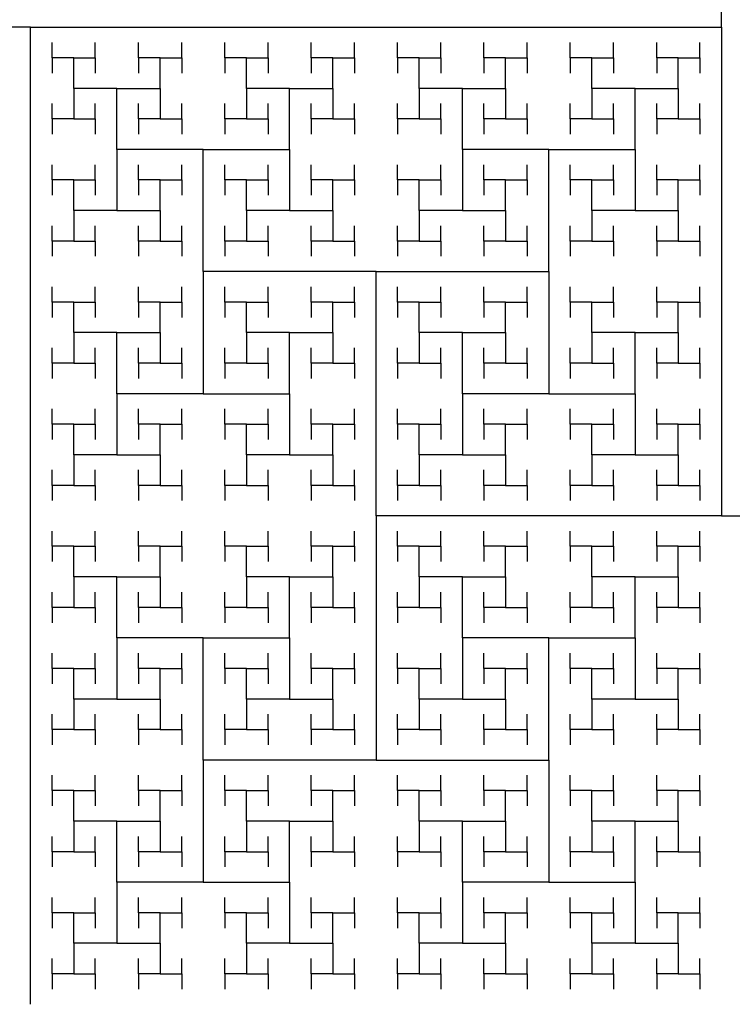
# Model space of a CAD drawing. Units: inches. Extents: x -1.39 to 1.39, y 0 to 1.98.
# Drawn here: x -0.01 to 0.72, y 0 to 1.01 of the extents above; entities that cross this region are included whole.
import ezdxf

# ---------------------------------------------------------------- set-up
doc = ezdxf.new("R2010")
doc.units = ezdxf.units.IN
doc.header["$MEASUREMENT"] = 0
doc.layers.add('layer1', color=7, linetype='Continuous')

msp = doc.modelspace()

# ---------------------------------------------------------------- linework, layer by layer
at = {"color": 0}
for p, q in [((0.7071, 1), (0.7071, 1.5)), ((0, 1), (-0.7071, 1)), ((0, 0), (0, 1)), ((0, 1), (0.7071, 1)), ((0.7071, 1), (0.7071, 0.5)), ((0.0442, 0.9688), (0.0221, 0.9688)), ((0.0442, 0.9375), (0.0442, 0.9688)), ((0.0442, 0.9688), (0.0663, 0.9688)), ((0.1326, 0.9688), (0.1105, 0.9688)), ((0.1326, 0.9375), (0.1326, 0.9688)), ((0.1326, 0.9688), (0.1547, 0.9688)), ((0.221, 0.9688), (0.1989, 0.9688)), ((0.221, 0.9375), (0.221, 0.9688)), ((0.221, 0.9688), (0.2431, 0.9688)), ((0.3094, 0.9688), (0.2873, 0.9688)), ((0.3094, 0.9375), (0.3094, 0.9688)), ((0.3094, 0.9688), (0.3315, 0.9688)), ((0.3977, 0.9688), (0.3757, 0.9688)), ((0.3977, 0.9375), (0.3977, 0.9688)), ((0.3977, 0.9688), (0.4198, 0.9688)), ((0.4861, 0.9688), (0.464, 0.9688)), ((0.4861, 0.9375), (0.4861, 0.9688)), ((0.4861, 0.9688), (0.5082, 0.9688)), ((0.5745, 0.9688), (0.5524, 0.9688)), ((0.5745, 0.9375), (0.5745, 0.9688)), ((0.5745, 0.9688), (0.5966, 0.9688)), ((0.6629, 0.9688), (0.6408, 0.9688)), ((0.6629, 0.9375), (0.6629, 0.9688)), ((0.6629, 0.9688), (0.685, 0.9688)), ((0.0884, 0.9375), (0.0442, 0.9375)), ((0.0442, 0.9375), (0.0442, 0.9062)), ((0.0884, 0.875), (0.0884, 0.9375)), ((0.0884, 0.9375), (0.1326, 0.9375)), ((0.1326, 0.9375), (0.1326, 0.9062)), ((0.2652, 0.9375), (0.221, 0.9375)), ((0.221, 0.9375), (0.221, 0.9062)), ((0.2652, 0.875), (0.2652, 0.9375)), ((0.2652, 0.9375), (0.3094, 0.9375)), ((0.3094, 0.9375), (0.3094, 0.9062)), ((0.4419, 0.9375), (0.3977, 0.9375)), ((0.3977, 0.9375), (0.3977, 0.9062)), ((0.4419, 0.875), (0.4419, 0.9375)), ((0.4419, 0.9375), (0.4861, 0.9375)), ((0.4861, 0.9375), (0.4861, 0.9062)), ((0.6187, 0.9375), (0.5745, 0.9375)), ((0.5745, 0.9375), (0.5745, 0.9062)), ((0.6187, 0.875), (0.6187, 0.9375)), ((0.6187, 0.9375), (0.6629, 0.9375)), ((0.6629, 0.9375), (0.6629, 0.9062)), ((0.0442, 0.9062), (0.0221, 0.9062)), ((0.0442, 0.9062), (0.0663, 0.9062)), ((0.1326, 0.9062), (0.1105, 0.9062)), ((0.1326, 0.9062), (0.1547, 0.9062)), ((0.221, 0.9062), (0.1989, 0.9062)), ((0.221, 0.9062), (0.2431, 0.9062)), ((0.3094, 0.9062), (0.2873, 0.9062)), ((0.3094, 0.9062), (0.3315, 0.9062)), ((0.3977, 0.9062), (0.3757, 0.9062)), ((0.3977, 0.9062), (0.4198, 0.9062)), ((0.4861, 0.9062), (0.464, 0.9062)), ((0.4861, 0.9062), (0.5082, 0.9062)), ((0.5745, 0.9062), (0.5524, 0.9062)), ((0.5745, 0.9062), (0.5966, 0.9062)), ((0.6629, 0.9062), (0.6408, 0.9062)), ((0.6629, 0.9062), (0.685, 0.9062)), ((0.1768, 0.875), (0.0884, 0.875)), ((0.0884, 0.875), (0.0884, 0.8125)), ((0.1768, 0.75), (0.1768, 0.875)), ((0.1768, 0.875), (0.2652, 0.875)), ((0.2652, 0.875), (0.2652, 0.8125)), ((0.5303, 0.875), (0.4419, 0.875)), ((0.4419, 0.875), (0.4419, 0.8125)), ((0.5303, 0.75), (0.5303, 0.875)), ((0.5303, 0.875), (0.6187, 0.875)), ((0.6187, 0.875), (0.6187, 0.8125)), ((0.0442, 0.8438), (0.0221, 0.8438)), ((0.0442, 0.8125), (0.0442, 0.8438)), ((0.0442, 0.8438), (0.0663, 0.8438)), ((0.1326, 0.8438), (0.1105, 0.8438)), ((0.1326, 0.8125), (0.1326, 0.8438)), ((0.1326, 0.8438), (0.1547, 0.8438)), ((0.221, 0.8438), (0.1989, 0.8438)), ((0.221, 0.8125), (0.221, 0.8438)), ((0.221, 0.8438), (0.2431, 0.8438)), ((0.3094, 0.8438), (0.2873, 0.8438)), ((0.3094, 0.8125), (0.3094, 0.8438)), ((0.3094, 0.8438), (0.3315, 0.8438)), ((0.3977, 0.8438), (0.3757, 0.8438)), ((0.3977, 0.8125), (0.3977, 0.8438)), ((0.3977, 0.8438), (0.4198, 0.8438)), ((0.4861, 0.8438), (0.464, 0.8438)), ((0.4861, 0.8125), (0.4861, 0.8438)), ((0.4861, 0.8438), (0.5082, 0.8438)), ((0.5745, 0.8438), (0.5524, 0.8438)), ((0.5745, 0.8125), (0.5745, 0.8438)), ((0.5745, 0.8438), (0.5966, 0.8438)), ((0.6629, 0.8438), (0.6408, 0.8438)), ((0.6629, 0.8125), (0.6629, 0.8438)), ((0.6629, 0.8438), (0.685, 0.8438)), ((0.0884, 0.8125), (0.0442, 0.8125)), ((0.0442, 0.8125), (0.0442, 0.7812)), ((0.0884, 0.8125), (0.1326, 0.8125)), ((0.1326, 0.8125), (0.1326, 0.7812)), ((0.2652, 0.8125), (0.221, 0.8125)), ((0.221, 0.8125), (0.221, 0.7812)), ((0.2652, 0.8125), (0.3094, 0.8125)), ((0.3094, 0.8125), (0.3094, 0.7812)), ((0.4419, 0.8125), (0.3977, 0.8125)), ((0.3977, 0.8125), (0.3977, 0.7812)), ((0.4419, 0.8125), (0.4861, 0.8125)), ((0.4861, 0.8125), (0.4861, 0.7812)), ((0.6187, 0.8125), (0.5745, 0.8125)), ((0.5745, 0.8125), (0.5745, 0.7812)), ((0.6187, 0.8125), (0.6629, 0.8125)), ((0.6629, 0.8125), (0.6629, 0.7812)), ((0.0442, 0.7812), (0.0221, 0.7812)), ((0.0442, 0.7812), (0.0663, 0.7812)), ((0.1326, 0.7812), (0.1105, 0.7812)), ((0.1326, 0.7812), (0.1547, 0.7812)), ((0.221, 0.7812), (0.1989, 0.7812)), ((0.221, 0.7812), (0.2431, 0.7812)), ((0.3094, 0.7812), (0.2873, 0.7812)), ((0.3094, 0.7812), (0.3315, 0.7812)), ((0.3977, 0.7812), (0.3757, 0.7812)), ((0.3977, 0.7812), (0.4198, 0.7812)), ((0.4861, 0.7812), (0.464, 0.7812)), ((0.4861, 0.7812), (0.5082, 0.7812)), ((0.5745, 0.7812), (0.5524, 0.7812)), ((0.5745, 0.7812), (0.5966, 0.7812)), ((0.6629, 0.7812), (0.6408, 0.7812)), ((0.6629, 0.7812), (0.685, 0.7812)), ((0.3536, 0.75), (0.1768, 0.75)), ((0.1768, 0.75), (0.1768, 0.625)), ((0.3536, 0.5), (0.3536, 0.75)), ((0.3536, 0.75), (0.5303, 0.75)), ((0.5303, 0.75), (0.5303, 0.625)), ((0.0442, 0.7188), (0.0221, 0.7188)), ((0.0442, 0.6875), (0.0442, 0.7188)), ((0.0442, 0.7188), (0.0663, 0.7188)), ((0.1326, 0.7188), (0.1105, 0.7188)), ((0.1326, 0.6875), (0.1326, 0.7188)), ((0.1326, 0.7188), (0.1547, 0.7188)), ((0.221, 0.7188), (0.1989, 0.7188)), ((0.221, 0.6875), (0.221, 0.7188)), ((0.221, 0.7188), (0.2431, 0.7188)), ((0.3094, 0.7188), (0.2873, 0.7188)), ((0.3094, 0.6875), (0.3094, 0.7188)), ((0.3094, 0.7188), (0.3315, 0.7188)), ((0.3977, 0.7188), (0.3757, 0.7188)), ((0.3977, 0.6875), (0.3977, 0.7188)), ((0.3977, 0.7188), (0.4198, 0.7188)), ((0.4861, 0.7188), (0.464, 0.7188)), ((0.4861, 0.6875), (0.4861, 0.7188)), ((0.4861, 0.7188), (0.5082, 0.7188)), ((0.5745, 0.7188), (0.5524, 0.7188)), ((0.5745, 0.6875), (0.5745, 0.7188)), ((0.5745, 0.7188), (0.5966, 0.7188)), ((0.6629, 0.7188), (0.6408, 0.7188)), ((0.6629, 0.6875), (0.6629, 0.7188)), ((0.6629, 0.7188), (0.685, 0.7188)), ((0.0884, 0.6875), (0.0442, 0.6875)), ((0.0442, 0.6875), (0.0442, 0.6562)), ((0.0884, 0.625), (0.0884, 0.6875)), ((0.0884, 0.6875), (0.1326, 0.6875)), ((0.1326, 0.6875), (0.1326, 0.6562)), ((0.2652, 0.6875), (0.221, 0.6875)), ((0.221, 0.6875), (0.221, 0.6562)), ((0.2652, 0.625), (0.2652, 0.6875)), ((0.2652, 0.6875), (0.3094, 0.6875)), ((0.3094, 0.6875), (0.3094, 0.6562)), ((0.4419, 0.6875), (0.3977, 0.6875)), ((0.3977, 0.6875), (0.3977, 0.6562)), ((0.4419, 0.625), (0.4419, 0.6875)), ((0.4419, 0.6875), (0.4861, 0.6875)), ((0.4861, 0.6875), (0.4861, 0.6562)), ((0.6187, 0.6875), (0.5745, 0.6875)), ((0.5745, 0.6875), (0.5745, 0.6562)), ((0.6187, 0.625), (0.6187, 0.6875)), ((0.6187, 0.6875), (0.6629, 0.6875)), ((0.6629, 0.6875), (0.6629, 0.6562)), ((0.0442, 0.6562), (0.0221, 0.6562)), ((0.0442, 0.6562), (0.0663, 0.6562)), ((0.1326, 0.6562), (0.1105, 0.6562)), ((0.1326, 0.6562), (0.1547, 0.6562)), ((0.221, 0.6562), (0.1989, 0.6562)), ((0.221, 0.6562), (0.2431, 0.6562)), ((0.3094, 0.6562), (0.2873, 0.6562)), ((0.3094, 0.6562), (0.3315, 0.6562)), ((0.3977, 0.6562), (0.3757, 0.6562)), ((0.3977, 0.6562), (0.4198, 0.6562)), ((0.4861, 0.6562), (0.464, 0.6562)), ((0.4861, 0.6562), (0.5082, 0.6562)), ((0.5745, 0.6562), (0.5524, 0.6562)), ((0.5745, 0.6562), (0.5966, 0.6562)), ((0.6629, 0.6562), (0.6408, 0.6562)), ((0.6629, 0.6562), (0.685, 0.6562)), ((0.1768, 0.625), (0.0884, 0.625)), ((0.0884, 0.625), (0.0884, 0.5625)), ((0.1768, 0.625), (0.2652, 0.625)), ((0.2652, 0.625), (0.2652, 0.5625)), ((0.5303, 0.625), (0.4419, 0.625)), ((0.4419, 0.625), (0.4419, 0.5625)), ((0.5303, 0.625), (0.6187, 0.625)), ((0.6187, 0.625), (0.6187, 0.5625)), ((0.0442, 0.5938), (0.0221, 0.5938)), ((0.0442, 0.5625), (0.0442, 0.5938)), ((0.0442, 0.5938), (0.0663, 0.5938)), ((0.1326, 0.5938), (0.1105, 0.5938)), ((0.1326, 0.5625), (0.1326, 0.5938)), ((0.1326, 0.5938), (0.1547, 0.5938)), ((0.221, 0.5938), (0.1989, 0.5938)), ((0.221, 0.5625), (0.221, 0.5938)), ((0.221, 0.5938), (0.2431, 0.5938)), ((0.3094, 0.5938), (0.2873, 0.5938)), ((0.3094, 0.5625), (0.3094, 0.5938)), ((0.3094, 0.5938), (0.3315, 0.5938)), ((0.3977, 0.5938), (0.3757, 0.5938)), ((0.3977, 0.5625), (0.3977, 0.5938)), ((0.3977, 0.5938), (0.4198, 0.5938)), ((0.4861, 0.5938), (0.464, 0.5938)), ((0.4861, 0.5625), (0.4861, 0.5938)), ((0.4861, 0.5938), (0.5082, 0.5938)), ((0.5745, 0.5938), (0.5524, 0.5938)), ((0.5745, 0.5625), (0.5745, 0.5938)), ((0.5745, 0.5938), (0.5966, 0.5938)), ((0.6629, 0.5938), (0.6408, 0.5938)), ((0.6629, 0.5625), (0.6629, 0.5938)), ((0.6629, 0.5938), (0.685, 0.5938)), ((0.0884, 0.5625), (0.0442, 0.5625)), ((0.0442, 0.5625), (0.0442, 0.5312)), ((0.0884, 0.5625), (0.1326, 0.5625)), ((0.1326, 0.5625), (0.1326, 0.5312)), ((0.2652, 0.5625), (0.221, 0.5625)), ((0.221, 0.5625), (0.221, 0.5312)), ((0.2652, 0.5625), (0.3094, 0.5625)), ((0.3094, 0.5625), (0.3094, 0.5312)), ((0.4419, 0.5625), (0.3977, 0.5625)), ((0.3977, 0.5625), (0.3977, 0.5312)), ((0.4419, 0.5625), (0.4861, 0.5625)), ((0.4861, 0.5625), (0.4861, 0.5312)), ((0.6187, 0.5625), (0.5745, 0.5625)), ((0.5745, 0.5625), (0.5745, 0.5312)), ((0.6187, 0.5625), (0.6629, 0.5625)), ((0.6629, 0.5625), (0.6629, 0.5312)), ((0.0442, 0.5312), (0.0221, 0.5312)), ((0.0442, 0.5312), (0.0663, 0.5312)), ((0.1326, 0.5312), (0.1105, 0.5312)), ((0.1326, 0.5312), (0.1547, 0.5312)), ((0.221, 0.5312), (0.1989, 0.5312)), ((0.221, 0.5312), (0.2431, 0.5312)), ((0.3094, 0.5312), (0.2873, 0.5312)), ((0.3094, 0.5312), (0.3315, 0.5312)), ((0.3977, 0.5312), (0.3757, 0.5312)), ((0.3977, 0.5312), (0.4198, 0.5312)), ((0.4861, 0.5312), (0.464, 0.5312)), ((0.4861, 0.5312), (0.5082, 0.5312)), ((0.5745, 0.5312), (0.5524, 0.5312)), ((0.5745, 0.5312), (0.5966, 0.5312)), ((0.6629, 0.5312), (0.6408, 0.5312)), ((0.6629, 0.5312), (0.685, 0.5312)), ((0.7071, 0.5), (0.3536, 0.5)), ((0.3536, 0.5), (0.3536, 0.25)), ((0.7071, 0.5), (1.0607, 0.5)), ((0.0442, 0.4688), (0.0221, 0.4688)), ((0.0442, 0.4375), (0.0442, 0.4688)), ((0.0442, 0.4688), (0.0663, 0.4688)), ((0.1326, 0.4688), (0.1105, 0.4688)), ((0.1326, 0.4375), (0.1326, 0.4688)), ((0.1326, 0.4688), (0.1547, 0.4688)), ((0.221, 0.4688), (0.1989, 0.4688)), ((0.221, 0.4375), (0.221, 0.4688)), ((0.221, 0.4688), (0.2431, 0.4688)), ((0.3094, 0.4688), (0.2873, 0.4688)), ((0.3094, 0.4375), (0.3094, 0.4688)), ((0.3094, 0.4688), (0.3315, 0.4688)), ((0.3977, 0.4688), (0.3757, 0.4688)), ((0.3977, 0.4375), (0.3977, 0.4688)), ((0.3977, 0.4688), (0.4198, 0.4688)), ((0.4861, 0.4688), (0.464, 0.4688)), ((0.4861, 0.4375), (0.4861, 0.4688)), ((0.4861, 0.4688), (0.5082, 0.4688)), ((0.5745, 0.4688), (0.5524, 0.4688)), ((0.5745, 0.4375), (0.5745, 0.4688)), ((0.5745, 0.4688), (0.5966, 0.4688)), ((0.6629, 0.4688), (0.6408, 0.4688)), ((0.6629, 0.4375), (0.6629, 0.4688)), ((0.6629, 0.4688), (0.685, 0.4688)), ((0.0884, 0.4375), (0.0442, 0.4375)), ((0.0442, 0.4375), (0.0442, 0.4062)), ((0.0884, 0.375), (0.0884, 0.4375)), ((0.0884, 0.4375), (0.1326, 0.4375)), ((0.1326, 0.4375), (0.1326, 0.4062)), ((0.2652, 0.4375), (0.221, 0.4375)), ((0.221, 0.4375), (0.221, 0.4062)), ((0.2652, 0.375), (0.2652, 0.4375)), ((0.2652, 0.4375), (0.3094, 0.4375)), ((0.3094, 0.4375), (0.3094, 0.4062)), ((0.4419, 0.4375), (0.3977, 0.4375)), ((0.3977, 0.4375), (0.3977, 0.4062)), ((0.4419, 0.375), (0.4419, 0.4375)), ((0.4419, 0.4375), (0.4861, 0.4375)), ((0.4861, 0.4375), (0.4861, 0.4062)), ((0.6187, 0.4375), (0.5745, 0.4375)), ((0.5745, 0.4375), (0.5745, 0.4062)), ((0.6187, 0.375), (0.6187, 0.4375)), ((0.6187, 0.4375), (0.6629, 0.4375)), ((0.6629, 0.4375), (0.6629, 0.4062)), ((0.0442, 0.4062), (0.0221, 0.4062)), ((0.0442, 0.4062), (0.0663, 0.4062)), ((0.1326, 0.4062), (0.1105, 0.4062)), ((0.1326, 0.4062), (0.1547, 0.4062)), ((0.221, 0.4062), (0.1989, 0.4062)), ((0.221, 0.4062), (0.2431, 0.4062)), ((0.3094, 0.4062), (0.2873, 0.4062)), ((0.3094, 0.4062), (0.3315, 0.4062)), ((0.3977, 0.4062), (0.3757, 0.4062)), ((0.3977, 0.4062), (0.4198, 0.4062)), ((0.4861, 0.4062), (0.464, 0.4062)), ((0.4861, 0.4062), (0.5082, 0.4062)), ((0.5745, 0.4062), (0.5524, 0.4062)), ((0.5745, 0.4062), (0.5966, 0.4062)), ((0.6629, 0.4062), (0.6408, 0.4062)), ((0.6629, 0.4062), (0.685, 0.4062)), ((0.1768, 0.375), (0.0884, 0.375)), ((0.0884, 0.375), (0.0884, 0.3125)), ((0.1768, 0.25), (0.1768, 0.375)), ((0.1768, 0.375), (0.2652, 0.375)), ((0.2652, 0.375), (0.2652, 0.3125)), ((0.5303, 0.375), (0.4419, 0.375)), ((0.4419, 0.375), (0.4419, 0.3125)), ((0.5303, 0.25), (0.5303, 0.375)), ((0.5303, 0.375), (0.6187, 0.375)), ((0.6187, 0.375), (0.6187, 0.3125)), ((0.0442, 0.3438), (0.0221, 0.3438)), ((0.0442, 0.3125), (0.0442, 0.3438)), ((0.0442, 0.3438), (0.0663, 0.3438)), ((0.1326, 0.3438), (0.1105, 0.3438)), ((0.1326, 0.3125), (0.1326, 0.3438)), ((0.1326, 0.3438), (0.1547, 0.3438)), ((0.221, 0.3438), (0.1989, 0.3438)), ((0.221, 0.3125), (0.221, 0.3438)), ((0.221, 0.3438), (0.2431, 0.3438)), ((0.3094, 0.3438), (0.2873, 0.3438)), ((0.3094, 0.3125), (0.3094, 0.3438)), ((0.3094, 0.3438), (0.3315, 0.3438)), ((0.3977, 0.3438), (0.3757, 0.3438)), ((0.3977, 0.3125), (0.3977, 0.3438)), ((0.3977, 0.3438), (0.4198, 0.3438)), ((0.4861, 0.3438), (0.464, 0.3438)), ((0.4861, 0.3125), (0.4861, 0.3438)), ((0.4861, 0.3438), (0.5082, 0.3438)), ((0.5745, 0.3438), (0.5524, 0.3438)), ((0.5745, 0.3125), (0.5745, 0.3438)), ((0.5745, 0.3438), (0.5966, 0.3438)), ((0.6629, 0.3438), (0.6408, 0.3438)), ((0.6629, 0.3125), (0.6629, 0.3438)), ((0.6629, 0.3438), (0.685, 0.3438)), ((0.0884, 0.3125), (0.0442, 0.3125)), ((0.0442, 0.3125), (0.0442, 0.2812)), ((0.0884, 0.3125), (0.1326, 0.3125)), ((0.1326, 0.3125), (0.1326, 0.2812)), ((0.2652, 0.3125), (0.221, 0.3125)), ((0.221, 0.3125), (0.221, 0.2812)), ((0.2652, 0.3125), (0.3094, 0.3125)), ((0.3094, 0.3125), (0.3094, 0.2812)), ((0.4419, 0.3125), (0.3977, 0.3125)), ((0.3977, 0.3125), (0.3977, 0.2812)), ((0.4419, 0.3125), (0.4861, 0.3125)), ((0.4861, 0.3125), (0.4861, 0.2812)), ((0.6187, 0.3125), (0.5745, 0.3125)), ((0.5745, 0.3125), (0.5745, 0.2812)), ((0.6187, 0.3125), (0.6629, 0.3125)), ((0.6629, 0.3125), (0.6629, 0.2812)), ((0.0442, 0.2812), (0.0221, 0.2812)), ((0.0442, 0.2812), (0.0663, 0.2812)), ((0.1326, 0.2812), (0.1105, 0.2812)), ((0.1326, 0.2812), (0.1547, 0.2812)), ((0.221, 0.2812), (0.1989, 0.2812)), ((0.221, 0.2812), (0.2431, 0.2812)), ((0.3094, 0.2812), (0.2873, 0.2812)), ((0.3094, 0.2812), (0.3315, 0.2812)), ((0.3977, 0.2812), (0.3757, 0.2812)), ((0.3977, 0.2812), (0.4198, 0.2812)), ((0.4861, 0.2812), (0.464, 0.2812)), ((0.4861, 0.2812), (0.5082, 0.2812)), ((0.5745, 0.2812), (0.5524, 0.2812)), ((0.5745, 0.2812), (0.5966, 0.2812)), ((0.6629, 0.2812), (0.6408, 0.2812)), ((0.6629, 0.2812), (0.685, 0.2812)), ((0.3536, 0.25), (0.1768, 0.25)), ((0.1768, 0.25), (0.1768, 0.125)), ((0.3536, 0.25), (0.5303, 0.25)), ((0.5303, 0.25), (0.5303, 0.125)), ((0.0442, 0.2188), (0.0221, 0.2188)), ((0.0442, 0.1875), (0.0442, 0.2188)), ((0.0442, 0.2188), (0.0663, 0.2188)), ((0.1326, 0.2188), (0.1105, 0.2188)), ((0.1326, 0.1875), (0.1326, 0.2188)), ((0.1326, 0.2188), (0.1547, 0.2188)), ((0.221, 0.2188), (0.1989, 0.2188)), ((0.221, 0.1875), (0.221, 0.2188)), ((0.221, 0.2188), (0.2431, 0.2188)), ((0.3094, 0.2188), (0.2873, 0.2188)), ((0.3094, 0.1875), (0.3094, 0.2188)), ((0.3094, 0.2188), (0.3315, 0.2188)), ((0.3977, 0.2188), (0.3757, 0.2188)), ((0.3977, 0.1875), (0.3977, 0.2188)), ((0.3977, 0.2188), (0.4198, 0.2188)), ((0.4861, 0.2188), (0.464, 0.2188)), ((0.4861, 0.1875), (0.4861, 0.2188)), ((0.4861, 0.2188), (0.5082, 0.2188)), ((0.5745, 0.2188), (0.5524, 0.2188)), ((0.5745, 0.1875), (0.5745, 0.2188)), ((0.5745, 0.2188), (0.5966, 0.2188)), ((0.6629, 0.2188), (0.6408, 0.2188)), ((0.6629, 0.1875), (0.6629, 0.2188)), ((0.6629, 0.2188), (0.685, 0.2188)), ((0.0884, 0.1875), (0.0442, 0.1875)), ((0.0442, 0.1875), (0.0442, 0.1562)), ((0.0884, 0.125), (0.0884, 0.1875)), ((0.0884, 0.1875), (0.1326, 0.1875)), ((0.1326, 0.1875), (0.1326, 0.1562)), ((0.2652, 0.1875), (0.221, 0.1875)), ((0.221, 0.1875), (0.221, 0.1562)), ((0.2652, 0.125), (0.2652, 0.1875)), ((0.2652, 0.1875), (0.3094, 0.1875)), ((0.3094, 0.1875), (0.3094, 0.1562)), ((0.4419, 0.1875), (0.3977, 0.1875)), ((0.3977, 0.1875), (0.3977, 0.1562)), ((0.4419, 0.125), (0.4419, 0.1875)), ((0.4419, 0.1875), (0.4861, 0.1875)), ((0.4861, 0.1875), (0.4861, 0.1562)), ((0.6187, 0.1875), (0.5745, 0.1875)), ((0.5745, 0.1875), (0.5745, 0.1562)), ((0.6187, 0.125), (0.6187, 0.1875)), ((0.6187, 0.1875), (0.6629, 0.1875)), ((0.6629, 0.1875), (0.6629, 0.1562)), ((0.0442, 0.1562), (0.0221, 0.1562)), ((0.0442, 0.1562), (0.0663, 0.1562)), ((0.1326, 0.1562), (0.1105, 0.1562)), ((0.1326, 0.1562), (0.1547, 0.1562)), ((0.221, 0.1562), (0.1989, 0.1562)), ((0.221, 0.1562), (0.2431, 0.1562)), ((0.3094, 0.1562), (0.2873, 0.1562)), ((0.3094, 0.1562), (0.3315, 0.1562)), ((0.3977, 0.1562), (0.3757, 0.1562)), ((0.3977, 0.1562), (0.4198, 0.1562)), ((0.4861, 0.1562), (0.464, 0.1562)), ((0.4861, 0.1562), (0.5082, 0.1562)), ((0.5745, 0.1562), (0.5524, 0.1562)), ((0.5745, 0.1562), (0.5966, 0.1562)), ((0.6629, 0.1562), (0.6408, 0.1562)), ((0.6629, 0.1562), (0.685, 0.1562)), ((0.1768, 0.125), (0.0884, 0.125)), ((0.0884, 0.125), (0.0884, 0.0625)), ((0.1768, 0.125), (0.2652, 0.125)), ((0.2652, 0.125), (0.2652, 0.0625)), ((0.5303, 0.125), (0.4419, 0.125)), ((0.4419, 0.125), (0.4419, 0.0625)), ((0.5303, 0.125), (0.6187, 0.125)), ((0.6187, 0.125), (0.6187, 0.0625)), ((0.0442, 0.0938), (0.0221, 0.0938)), ((0.0442, 0.0625), (0.0442, 0.0938)), ((0.0442, 0.0938), (0.0663, 0.0938)), ((0.1326, 0.0938), (0.1105, 0.0938)), ((0.1326, 0.0625), (0.1326, 0.0938)), ((0.1326, 0.0938), (0.1547, 0.0938)), ((0.221, 0.0938), (0.1989, 0.0938)), ((0.221, 0.0625), (0.221, 0.0938)), ((0.221, 0.0938), (0.2431, 0.0938)), ((0.3094, 0.0938), (0.2873, 0.0938)), ((0.3094, 0.0625), (0.3094, 0.0938)), ((0.3094, 0.0938), (0.3315, 0.0938)), ((0.3977, 0.0938), (0.3757, 0.0938)), ((0.3977, 0.0625), (0.3977, 0.0938)), ((0.3977, 0.0938), (0.4198, 0.0938)), ((0.4861, 0.0938), (0.464, 0.0938)), ((0.4861, 0.0625), (0.4861, 0.0938)), ((0.4861, 0.0938), (0.5082, 0.0938)), ((0.5745, 0.0938), (0.5524, 0.0938)), ((0.5745, 0.0625), (0.5745, 0.0938)), ((0.5745, 0.0938), (0.5966, 0.0938)), ((0.6629, 0.0938), (0.6408, 0.0938)), ((0.6629, 0.0625), (0.6629, 0.0938)), ((0.6629, 0.0938), (0.685, 0.0938)), ((0.0884, 0.0625), (0.0442, 0.0625)), ((0.0442, 0.0625), (0.0442, 0.0312)), ((0.0884, 0.0625), (0.1326, 0.0625)), ((0.1326, 0.0625), (0.1326, 0.0312)), ((0.2652, 0.0625), (0.221, 0.0625)), ((0.221, 0.0625), (0.221, 0.0312)), ((0.2652, 0.0625), (0.3094, 0.0625)), ((0.3094, 0.0625), (0.3094, 0.0312)), ((0.4419, 0.0625), (0.3977, 0.0625)), ((0.3977, 0.0625), (0.3977, 0.0312)), ((0.4419, 0.0625), (0.4861, 0.0625)), ((0.4861, 0.0625), (0.4861, 0.0312)), ((0.6187, 0.0625), (0.5745, 0.0625)), ((0.5745, 0.0625), (0.5745, 0.0312)), ((0.6187, 0.0625), (0.6629, 0.0625)), ((0.6629, 0.0625), (0.6629, 0.0312)), ((0.0442, 0.0312), (0.0221, 0.0312)), ((0.0442, 0.0312), (0.0663, 0.0312)), ((0.1326, 0.0312), (0.1105, 0.0312)), ((0.1326, 0.0312), (0.1547, 0.0312)), ((0.221, 0.0312), (0.1989, 0.0312)), ((0.221, 0.0312), (0.2431, 0.0312)), ((0.3094, 0.0312), (0.2873, 0.0312)), ((0.3094, 0.0312), (0.3315, 0.0312)), ((0.3977, 0.0312), (0.3757, 0.0312)), ((0.3977, 0.0312), (0.4198, 0.0312)), ((0.4861, 0.0312), (0.464, 0.0312)), ((0.4861, 0.0312), (0.5082, 0.0312)), ((0.5745, 0.0312), (0.5524, 0.0312)), ((0.5745, 0.0312), (0.5966, 0.0312)), ((0.6629, 0.0312), (0.6408, 0.0312)), ((0.6629, 0.0312), (0.685, 0.0312))]:
    msp.add_line(p, q, dxfattribs=at)
at = {"layer": 'layer1', "color": 0}
for p, q in [((0.0221, 0.9688), (0.0221, 0.9844)), ((0.0663, 0.9688), (0.0663, 0.9844)), ((0.1105, 0.9688), (0.1105, 0.9844)), ((0.1547, 0.9688), (0.1547, 0.9844)), ((0.1989, 0.9688), (0.1989, 0.9844)), ((0.2431, 0.9688), (0.2431, 0.9844)), ((0.2873, 0.9688), (0.2873, 0.9844)), ((0.3315, 0.9688), (0.3315, 0.9844)), ((0.3757, 0.9688), (0.3757, 0.9844)), ((0.4198, 0.9688), (0.4198, 0.9844)), ((0.464, 0.9688), (0.464, 0.9844)), ((0.5082, 0.9688), (0.5082, 0.9844)), ((0.5524, 0.9688), (0.5524, 0.9844)), ((0.5966, 0.9688), (0.5966, 0.9844)), ((0.6408, 0.9688), (0.6408, 0.9844)), ((0.685, 0.9688), (0.685, 0.9844)), ((0.0221, 0.9688), (0.0221, 0.9531)), ((0.0663, 0.9688), (0.0663, 0.9531)), ((0.1105, 0.9688), (0.1105, 0.9531)), ((0.1547, 0.9688), (0.1547, 0.9531)), ((0.1989, 0.9688), (0.1989, 0.9531)), ((0.2431, 0.9688), (0.2431, 0.9531)), ((0.2873, 0.9688), (0.2873, 0.9531)), ((0.3315, 0.9688), (0.3315, 0.9531)), ((0.3757, 0.9688), (0.3757, 0.9531)), ((0.4198, 0.9688), (0.4198, 0.9531)), ((0.464, 0.9688), (0.464, 0.9531)), ((0.5082, 0.9688), (0.5082, 0.9531)), ((0.5524, 0.9688), (0.5524, 0.9531)), ((0.5966, 0.9688), (0.5966, 0.9531)), ((0.6408, 0.9688), (0.6408, 0.9531)), ((0.685, 0.9688), (0.685, 0.9531)), ((0.0221, 0.9062), (0.0221, 0.9219)), ((0.0663, 0.9062), (0.0663, 0.9219)), ((0.1105, 0.9062), (0.1105, 0.9219)), ((0.1547, 0.9062), (0.1547, 0.9219)), ((0.1989, 0.9062), (0.1989, 0.9219)), ((0.2431, 0.9062), (0.2431, 0.9219)), ((0.2873, 0.9062), (0.2873, 0.9219)), ((0.3315, 0.9062), (0.3315, 0.9219)), ((0.3757, 0.9062), (0.3757, 0.9219)), ((0.4198, 0.9062), (0.4198, 0.9219)), ((0.464, 0.9062), (0.464, 0.9219)), ((0.5082, 0.9062), (0.5082, 0.9219)), ((0.5524, 0.9062), (0.5524, 0.9219)), ((0.5966, 0.9062), (0.5966, 0.9219)), ((0.6408, 0.9062), (0.6408, 0.9219)), ((0.685, 0.9062), (0.685, 0.9219)), ((0.0221, 0.9062), (0.0221, 0.8906)), ((0.0663, 0.9062), (0.0663, 0.8906)), ((0.1105, 0.9062), (0.1105, 0.8906)), ((0.1547, 0.9062), (0.1547, 0.8906)), ((0.1989, 0.9062), (0.1989, 0.8906)), ((0.2431, 0.9062), (0.2431, 0.8906)), ((0.2873, 0.9062), (0.2873, 0.8906)), ((0.3315, 0.9062), (0.3315, 0.8906)), ((0.3757, 0.9062), (0.3757, 0.8906)), ((0.4198, 0.9062), (0.4198, 0.8906)), ((0.464, 0.9062), (0.464, 0.8906)), ((0.5082, 0.9062), (0.5082, 0.8906)), ((0.5524, 0.9062), (0.5524, 0.8906)), ((0.5966, 0.9062), (0.5966, 0.8906)), ((0.6408, 0.9062), (0.6408, 0.8906)), ((0.685, 0.9062), (0.685, 0.8906)), ((0.0221, 0.8438), (0.0221, 0.8594)), ((0.0663, 0.8438), (0.0663, 0.8594)), ((0.1105, 0.8438), (0.1105, 0.8594)), ((0.1547, 0.8438), (0.1547, 0.8594)), ((0.1989, 0.8438), (0.1989, 0.8594)), ((0.2431, 0.8438), (0.2431, 0.8594)), ((0.2873, 0.8438), (0.2873, 0.8594)), ((0.3315, 0.8438), (0.3315, 0.8594)), ((0.3757, 0.8438), (0.3757, 0.8594)), ((0.4198, 0.8438), (0.4198, 0.8594)), ((0.464, 0.8438), (0.464, 0.8594)), ((0.5082, 0.8438), (0.5082, 0.8594)), ((0.5524, 0.8438), (0.5524, 0.8594)), ((0.5966, 0.8438), (0.5966, 0.8594)), ((0.6408, 0.8438), (0.6408, 0.8594)), ((0.685, 0.8438), (0.685, 0.8594)), ((0.0221, 0.8438), (0.0221, 0.8281)), ((0.0663, 0.8438), (0.0663, 0.8281)), ((0.1105, 0.8438), (0.1105, 0.8281)), ((0.1547, 0.8438), (0.1547, 0.8281)), ((0.1989, 0.8438), (0.1989, 0.8281)), ((0.2431, 0.8438), (0.2431, 0.8281)), ((0.2873, 0.8438), (0.2873, 0.8281)), ((0.3315, 0.8438), (0.3315, 0.8281)), ((0.3757, 0.8438), (0.3757, 0.8281)), ((0.4198, 0.8438), (0.4198, 0.8281)), ((0.464, 0.8438), (0.464, 0.8281)), ((0.5082, 0.8438), (0.5082, 0.8281)), ((0.5524, 0.8438), (0.5524, 0.8281)), ((0.5966, 0.8438), (0.5966, 0.8281)), ((0.6408, 0.8438), (0.6408, 0.8281)), ((0.685, 0.8438), (0.685, 0.8281)), ((0.0221, 0.7812), (0.0221, 0.7969)), ((0.0663, 0.7812), (0.0663, 0.7969)), ((0.1105, 0.7812), (0.1105, 0.7969)), ((0.1547, 0.7812), (0.1547, 0.7969)), ((0.1989, 0.7812), (0.1989, 0.7969)), ((0.2431, 0.7812), (0.2431, 0.7969)), ((0.2873, 0.7812), (0.2873, 0.7969)), ((0.3315, 0.7812), (0.3315, 0.7969)), ((0.3757, 0.7812), (0.3757, 0.7969)), ((0.4198, 0.7812), (0.4198, 0.7969)), ((0.464, 0.7812), (0.464, 0.7969)), ((0.5082, 0.7812), (0.5082, 0.7969)), ((0.5524, 0.7812), (0.5524, 0.7969)), ((0.5966, 0.7812), (0.5966, 0.7969)), ((0.6408, 0.7812), (0.6408, 0.7969)), ((0.685, 0.7812), (0.685, 0.7969)), ((0.0221, 0.7812), (0.0221, 0.7656)), ((0.0663, 0.7812), (0.0663, 0.7656)), ((0.1105, 0.7812), (0.1105, 0.7656)), ((0.1547, 0.7812), (0.1547, 0.7656)), ((0.1989, 0.7812), (0.1989, 0.7656)), ((0.2431, 0.7812), (0.2431, 0.7656)), ((0.2873, 0.7812), (0.2873, 0.7656)), ((0.3315, 0.7812), (0.3315, 0.7656)), ((0.3757, 0.7812), (0.3757, 0.7656)), ((0.4198, 0.7812), (0.4198, 0.7656)), ((0.464, 0.7812), (0.464, 0.7656)), ((0.5082, 0.7812), (0.5082, 0.7656)), ((0.5524, 0.7812), (0.5524, 0.7656)), ((0.5966, 0.7812), (0.5966, 0.7656)), ((0.6408, 0.7812), (0.6408, 0.7656)), ((0.685, 0.7812), (0.685, 0.7656)), ((0.0221, 0.7188), (0.0221, 0.7344)), ((0.0663, 0.7188), (0.0663, 0.7344)), ((0.1105, 0.7188), (0.1105, 0.7344)), ((0.1547, 0.7188), (0.1547, 0.7344)), ((0.1989, 0.7188), (0.1989, 0.7344)), ((0.2431, 0.7188), (0.2431, 0.7344)), ((0.2873, 0.7188), (0.2873, 0.7344)), ((0.3315, 0.7188), (0.3315, 0.7344)), ((0.3757, 0.7188), (0.3757, 0.7344)), ((0.4198, 0.7188), (0.4198, 0.7344)), ((0.464, 0.7188), (0.464, 0.7344)), ((0.5082, 0.7188), (0.5082, 0.7344)), ((0.5524, 0.7188), (0.5524, 0.7344)), ((0.5966, 0.7188), (0.5966, 0.7344)), ((0.6408, 0.7188), (0.6408, 0.7344)), ((0.685, 0.7188), (0.685, 0.7344)), ((0.0221, 0.7188), (0.0221, 0.7031)), ((0.0663, 0.7188), (0.0663, 0.7031)), ((0.1105, 0.7188), (0.1105, 0.7031)), ((0.1547, 0.7188), (0.1547, 0.7031)), ((0.1989, 0.7188), (0.1989, 0.7031)), ((0.2431, 0.7188), (0.2431, 0.7031)), ((0.2873, 0.7188), (0.2873, 0.7031)), ((0.3315, 0.7188), (0.3315, 0.7031)), ((0.3757, 0.7188), (0.3757, 0.7031)), ((0.4198, 0.7188), (0.4198, 0.7031)), ((0.464, 0.7188), (0.464, 0.7031)), ((0.5082, 0.7188), (0.5082, 0.7031)), ((0.5524, 0.7188), (0.5524, 0.7031)), ((0.5966, 0.7188), (0.5966, 0.7031)), ((0.6408, 0.7188), (0.6408, 0.7031)), ((0.685, 0.7188), (0.685, 0.7031)), ((0.0221, 0.6562), (0.0221, 0.6719)), ((0.0663, 0.6562), (0.0663, 0.6719)), ((0.1105, 0.6562), (0.1105, 0.6719)), ((0.1547, 0.6562), (0.1547, 0.6719)), ((0.1989, 0.6562), (0.1989, 0.6719)), ((0.2431, 0.6562), (0.2431, 0.6719)), ((0.2873, 0.6562), (0.2873, 0.6719)), ((0.3315, 0.6562), (0.3315, 0.6719)), ((0.3757, 0.6562), (0.3757, 0.6719)), ((0.4198, 0.6562), (0.4198, 0.6719)), ((0.464, 0.6562), (0.464, 0.6719)), ((0.5082, 0.6562), (0.5082, 0.6719)), ((0.5524, 0.6562), (0.5524, 0.6719)), ((0.5966, 0.6562), (0.5966, 0.6719)), ((0.6408, 0.6562), (0.6408, 0.6719)), ((0.685, 0.6562), (0.685, 0.6719)), ((0.0221, 0.6562), (0.0221, 0.6406)), ((0.0663, 0.6562), (0.0663, 0.6406)), ((0.1105, 0.6562), (0.1105, 0.6406)), ((0.1547, 0.6562), (0.1547, 0.6406)), ((0.1989, 0.6562), (0.1989, 0.6406)), ((0.2431, 0.6562), (0.2431, 0.6406)), ((0.2873, 0.6562), (0.2873, 0.6406)), ((0.3315, 0.6562), (0.3315, 0.6406)), ((0.3757, 0.6562), (0.3757, 0.6406)), ((0.4198, 0.6562), (0.4198, 0.6406)), ((0.464, 0.6562), (0.464, 0.6406)), ((0.5082, 0.6562), (0.5082, 0.6406)), ((0.5524, 0.6562), (0.5524, 0.6406)), ((0.5966, 0.6562), (0.5966, 0.6406)), ((0.6408, 0.6562), (0.6408, 0.6406)), ((0.685, 0.6562), (0.685, 0.6406)), ((0.0221, 0.5938), (0.0221, 0.6094)), ((0.0663, 0.5938), (0.0663, 0.6094)), ((0.1105, 0.5938), (0.1105, 0.6094)), ((0.1547, 0.5938), (0.1547, 0.6094)), ((0.1989, 0.5938), (0.1989, 0.6094)), ((0.2431, 0.5938), (0.2431, 0.6094)), ((0.2873, 0.5938), (0.2873, 0.6094)), ((0.3315, 0.5938), (0.3315, 0.6094)), ((0.3757, 0.5938), (0.3757, 0.6094)), ((0.4198, 0.5938), (0.4198, 0.6094)), ((0.464, 0.5938), (0.464, 0.6094)), ((0.5082, 0.5938), (0.5082, 0.6094)), ((0.5524, 0.5938), (0.5524, 0.6094)), ((0.5966, 0.5938), (0.5966, 0.6094)), ((0.6408, 0.5938), (0.6408, 0.6094)), ((0.685, 0.5938), (0.685, 0.6094)), ((0.0221, 0.5938), (0.0221, 0.5781)), ((0.0663, 0.5938), (0.0663, 0.5781)), ((0.1105, 0.5938), (0.1105, 0.5781)), ((0.1547, 0.5938), (0.1547, 0.5781)), ((0.1989, 0.5938), (0.1989, 0.5781)), ((0.2431, 0.5938), (0.2431, 0.5781)), ((0.2873, 0.5938), (0.2873, 0.5781)), ((0.3315, 0.5938), (0.3315, 0.5781)), ((0.3757, 0.5938), (0.3757, 0.5781)), ((0.4198, 0.5938), (0.4198, 0.5781)), ((0.464, 0.5938), (0.464, 0.5781)), ((0.5082, 0.5938), (0.5082, 0.5781)), ((0.5524, 0.5938), (0.5524, 0.5781)), ((0.5966, 0.5938), (0.5966, 0.5781)), ((0.6408, 0.5938), (0.6408, 0.5781)), ((0.685, 0.5938), (0.685, 0.5781)), ((0.0221, 0.5312), (0.0221, 0.5469)), ((0.0663, 0.5312), (0.0663, 0.5469)), ((0.1105, 0.5312), (0.1105, 0.5469)), ((0.1547, 0.5312), (0.1547, 0.5469)), ((0.1989, 0.5312), (0.1989, 0.5469)), ((0.2431, 0.5312), (0.2431, 0.5469)), ((0.2873, 0.5312), (0.2873, 0.5469)), ((0.3315, 0.5312), (0.3315, 0.5469)), ((0.3757, 0.5312), (0.3757, 0.5469)), ((0.4198, 0.5312), (0.4198, 0.5469)), ((0.464, 0.5312), (0.464, 0.5469)), ((0.5082, 0.5312), (0.5082, 0.5469)), ((0.5524, 0.5312), (0.5524, 0.5469)), ((0.5966, 0.5312), (0.5966, 0.5469)), ((0.6408, 0.5312), (0.6408, 0.5469)), ((0.685, 0.5312), (0.685, 0.5469)), ((0.0221, 0.5312), (0.0221, 0.5156)), ((0.0663, 0.5312), (0.0663, 0.5156)), ((0.1105, 0.5312), (0.1105, 0.5156)), ((0.1547, 0.5312), (0.1547, 0.5156)), ((0.1989, 0.5312), (0.1989, 0.5156)), ((0.2431, 0.5312), (0.2431, 0.5156)), ((0.2873, 0.5312), (0.2873, 0.5156)), ((0.3315, 0.5312), (0.3315, 0.5156)), ((0.3757, 0.5312), (0.3757, 0.5156)), ((0.4198, 0.5312), (0.4198, 0.5156)), ((0.464, 0.5312), (0.464, 0.5156)), ((0.5082, 0.5312), (0.5082, 0.5156)), ((0.5524, 0.5312), (0.5524, 0.5156)), ((0.5966, 0.5312), (0.5966, 0.5156)), ((0.6408, 0.5312), (0.6408, 0.5156)), ((0.685, 0.5312), (0.685, 0.5156)), ((0.0221, 0.4688), (0.0221, 0.4844)), ((0.0663, 0.4688), (0.0663, 0.4844)), ((0.1105, 0.4688), (0.1105, 0.4844)), ((0.1547, 0.4688), (0.1547, 0.4844)), ((0.1989, 0.4688), (0.1989, 0.4844)), ((0.2431, 0.4688), (0.2431, 0.4844)), ((0.2873, 0.4688), (0.2873, 0.4844)), ((0.3315, 0.4688), (0.3315, 0.4844)), ((0.3757, 0.4688), (0.3757, 0.4844)), ((0.4198, 0.4688), (0.4198, 0.4844)), ((0.464, 0.4688), (0.464, 0.4844)), ((0.5082, 0.4688), (0.5082, 0.4844)), ((0.5524, 0.4688), (0.5524, 0.4844)), ((0.5966, 0.4688), (0.5966, 0.4844)), ((0.6408, 0.4688), (0.6408, 0.4844)), ((0.685, 0.4688), (0.685, 0.4844)), ((0.0221, 0.4688), (0.0221, 0.4531)), ((0.0663, 0.4688), (0.0663, 0.4531)), ((0.1105, 0.4688), (0.1105, 0.4531)), ((0.1547, 0.4688), (0.1547, 0.4531)), ((0.1989, 0.4688), (0.1989, 0.4531)), ((0.2431, 0.4688), (0.2431, 0.4531)), ((0.2873, 0.4688), (0.2873, 0.4531)), ((0.3315, 0.4688), (0.3315, 0.4531)), ((0.3757, 0.4688), (0.3757, 0.4531)), ((0.4198, 0.4688), (0.4198, 0.4531)), ((0.464, 0.4688), (0.464, 0.4531)), ((0.5082, 0.4688), (0.5082, 0.4531)), ((0.5524, 0.4688), (0.5524, 0.4531)), ((0.5966, 0.4688), (0.5966, 0.4531)), ((0.6408, 0.4688), (0.6408, 0.4531)), ((0.685, 0.4688), (0.685, 0.4531)), ((0.0221, 0.4062), (0.0221, 0.4219)), ((0.0663, 0.4062), (0.0663, 0.4219)), ((0.1105, 0.4062), (0.1105, 0.4219)), ((0.1547, 0.4062), (0.1547, 0.4219)), ((0.1989, 0.4062), (0.1989, 0.4219)), ((0.2431, 0.4062), (0.2431, 0.4219)), ((0.2873, 0.4062), (0.2873, 0.4219)), ((0.3315, 0.4062), (0.3315, 0.4219)), ((0.3757, 0.4062), (0.3757, 0.4219)), ((0.4198, 0.4062), (0.4198, 0.4219)), ((0.464, 0.4062), (0.464, 0.4219)), ((0.5082, 0.4062), (0.5082, 0.4219)), ((0.5524, 0.4062), (0.5524, 0.4219)), ((0.5966, 0.4062), (0.5966, 0.4219)), ((0.6408, 0.4062), (0.6408, 0.4219)), ((0.685, 0.4062), (0.685, 0.4219)), ((0.0221, 0.4062), (0.0221, 0.3906)), ((0.0663, 0.4062), (0.0663, 0.3906)), ((0.1105, 0.4062), (0.1105, 0.3906)), ((0.1547, 0.4062), (0.1547, 0.3906)), ((0.1989, 0.4062), (0.1989, 0.3906)), ((0.2431, 0.4062), (0.2431, 0.3906)), ((0.2873, 0.4062), (0.2873, 0.3906)), ((0.3315, 0.4062), (0.3315, 0.3906)), ((0.3757, 0.4062), (0.3757, 0.3906)), ((0.4198, 0.4062), (0.4198, 0.3906)), ((0.464, 0.4062), (0.464, 0.3906)), ((0.5082, 0.4062), (0.5082, 0.3906)), ((0.5524, 0.4062), (0.5524, 0.3906)), ((0.5966, 0.4062), (0.5966, 0.3906)), ((0.6408, 0.4062), (0.6408, 0.3906)), ((0.685, 0.4062), (0.685, 0.3906)), ((0.0221, 0.3438), (0.0221, 0.3594)), ((0.0663, 0.3438), (0.0663, 0.3594)), ((0.1105, 0.3438), (0.1105, 0.3594)), ((0.1547, 0.3438), (0.1547, 0.3594)), ((0.1989, 0.3438), (0.1989, 0.3594)), ((0.2431, 0.3438), (0.2431, 0.3594)), ((0.2873, 0.3438), (0.2873, 0.3594)), ((0.3315, 0.3438), (0.3315, 0.3594)), ((0.3757, 0.3438), (0.3757, 0.3594)), ((0.4198, 0.3438), (0.4198, 0.3594)), ((0.464, 0.3438), (0.464, 0.3594)), ((0.5082, 0.3438), (0.5082, 0.3594)), ((0.5524, 0.3438), (0.5524, 0.3594)), ((0.5966, 0.3438), (0.5966, 0.3594)), ((0.6408, 0.3438), (0.6408, 0.3594)), ((0.685, 0.3438), (0.685, 0.3594)), ((0.0221, 0.3438), (0.0221, 0.3281)), ((0.0663, 0.3438), (0.0663, 0.3281)), ((0.1105, 0.3438), (0.1105, 0.3281)), ((0.1547, 0.3438), (0.1547, 0.3281)), ((0.1989, 0.3438), (0.1989, 0.3281)), ((0.2431, 0.3438), (0.2431, 0.3281)), ((0.2873, 0.3438), (0.2873, 0.3281)), ((0.3315, 0.3438), (0.3315, 0.3281)), ((0.3757, 0.3438), (0.3757, 0.3281)), ((0.4198, 0.3438), (0.4198, 0.3281)), ((0.464, 0.3438), (0.464, 0.3281)), ((0.5082, 0.3438), (0.5082, 0.3281)), ((0.5524, 0.3438), (0.5524, 0.3281)), ((0.5966, 0.3438), (0.5966, 0.3281)), ((0.6408, 0.3438), (0.6408, 0.3281)), ((0.685, 0.3438), (0.685, 0.3281)), ((0.0221, 0.2812), (0.0221, 0.2969)), ((0.0663, 0.2812), (0.0663, 0.2969)), ((0.1105, 0.2812), (0.1105, 0.2969)), ((0.1547, 0.2812), (0.1547, 0.2969)), ((0.1989, 0.2812), (0.1989, 0.2969)), ((0.2431, 0.2812), (0.2431, 0.2969)), ((0.2873, 0.2812), (0.2873, 0.2969)), ((0.3315, 0.2812), (0.3315, 0.2969)), ((0.3757, 0.2812), (0.3757, 0.2969)), ((0.4198, 0.2812), (0.4198, 0.2969)), ((0.464, 0.2812), (0.464, 0.2969)), ((0.5082, 0.2812), (0.5082, 0.2969)), ((0.5524, 0.2812), (0.5524, 0.2969)), ((0.5966, 0.2812), (0.5966, 0.2969)), ((0.6408, 0.2812), (0.6408, 0.2969)), ((0.685, 0.2812), (0.685, 0.2969)), ((0.0221, 0.2812), (0.0221, 0.2656)), ((0.0663, 0.2812), (0.0663, 0.2656)), ((0.1105, 0.2812), (0.1105, 0.2656)), ((0.1547, 0.2812), (0.1547, 0.2656)), ((0.1989, 0.2812), (0.1989, 0.2656)), ((0.2431, 0.2812), (0.2431, 0.2656)), ((0.2873, 0.2812), (0.2873, 0.2656)), ((0.3315, 0.2812), (0.3315, 0.2656)), ((0.3757, 0.2812), (0.3757, 0.2656)), ((0.4198, 0.2812), (0.4198, 0.2656)), ((0.464, 0.2812), (0.464, 0.2656)), ((0.5082, 0.2812), (0.5082, 0.2656)), ((0.5524, 0.2812), (0.5524, 0.2656)), ((0.5966, 0.2812), (0.5966, 0.2656)), ((0.6408, 0.2812), (0.6408, 0.2656)), ((0.685, 0.2812), (0.685, 0.2656)), ((0.0221, 0.2188), (0.0221, 0.2344)), ((0.0663, 0.2188), (0.0663, 0.2344)), ((0.1105, 0.2188), (0.1105, 0.2344)), ((0.1547, 0.2188), (0.1547, 0.2344)), ((0.1989, 0.2188), (0.1989, 0.2344)), ((0.2431, 0.2188), (0.2431, 0.2344)), ((0.2873, 0.2188), (0.2873, 0.2344)), ((0.3315, 0.2188), (0.3315, 0.2344)), ((0.3757, 0.2188), (0.3757, 0.2344)), ((0.4198, 0.2188), (0.4198, 0.2344)), ((0.464, 0.2188), (0.464, 0.2344)), ((0.5082, 0.2188), (0.5082, 0.2344)), ((0.5524, 0.2188), (0.5524, 0.2344)), ((0.5966, 0.2188), (0.5966, 0.2344)), ((0.6408, 0.2188), (0.6408, 0.2344)), ((0.685, 0.2188), (0.685, 0.2344)), ((0.0221, 0.2188), (0.0221, 0.2031)), ((0.0663, 0.2188), (0.0663, 0.2031)), ((0.1105, 0.2188), (0.1105, 0.2031)), ((0.1547, 0.2188), (0.1547, 0.2031)), ((0.1989, 0.2188), (0.1989, 0.2031)), ((0.2431, 0.2188), (0.2431, 0.2031)), ((0.2873, 0.2188), (0.2873, 0.2031)), ((0.3315, 0.2188), (0.3315, 0.2031)), ((0.3757, 0.2188), (0.3757, 0.2031)), ((0.4198, 0.2188), (0.4198, 0.2031)), ((0.464, 0.2188), (0.464, 0.2031)), ((0.5082, 0.2188), (0.5082, 0.2031)), ((0.5524, 0.2188), (0.5524, 0.2031)), ((0.5966, 0.2188), (0.5966, 0.2031)), ((0.6408, 0.2188), (0.6408, 0.2031)), ((0.685, 0.2188), (0.685, 0.2031)), ((0.0221, 0.1562), (0.0221, 0.1719)), ((0.0663, 0.1562), (0.0663, 0.1719)), ((0.1105, 0.1562), (0.1105, 0.1719)), ((0.1547, 0.1562), (0.1547, 0.1719)), ((0.1989, 0.1562), (0.1989, 0.1719)), ((0.2431, 0.1562), (0.2431, 0.1719)), ((0.2873, 0.1562), (0.2873, 0.1719)), ((0.3315, 0.1562), (0.3315, 0.1719)), ((0.3757, 0.1562), (0.3757, 0.1719)), ((0.4198, 0.1562), (0.4198, 0.1719)), ((0.464, 0.1562), (0.464, 0.1719)), ((0.5082, 0.1562), (0.5082, 0.1719)), ((0.5524, 0.1562), (0.5524, 0.1719)), ((0.5966, 0.1562), (0.5966, 0.1719)), ((0.6408, 0.1562), (0.6408, 0.1719)), ((0.685, 0.1562), (0.685, 0.1719)), ((0.0221, 0.1562), (0.0221, 0.1406)), ((0.0663, 0.1562), (0.0663, 0.1406)), ((0.1105, 0.1562), (0.1105, 0.1406)), ((0.1547, 0.1562), (0.1547, 0.1406)), ((0.1989, 0.1562), (0.1989, 0.1406)), ((0.2431, 0.1562), (0.2431, 0.1406)), ((0.2873, 0.1562), (0.2873, 0.1406)), ((0.3315, 0.1562), (0.3315, 0.1406)), ((0.3757, 0.1562), (0.3757, 0.1406)), ((0.4198, 0.1562), (0.4198, 0.1406)), ((0.464, 0.1562), (0.464, 0.1406)), ((0.5082, 0.1562), (0.5082, 0.1406)), ((0.5524, 0.1562), (0.5524, 0.1406)), ((0.5966, 0.1562), (0.5966, 0.1406)), ((0.6408, 0.1562), (0.6408, 0.1406)), ((0.685, 0.1562), (0.685, 0.1406)), ((0.0221, 0.0938), (0.0221, 0.1094)), ((0.0663, 0.0938), (0.0663, 0.1094)), ((0.1105, 0.0938), (0.1105, 0.1094)), ((0.1547, 0.0938), (0.1547, 0.1094)), ((0.1989, 0.0938), (0.1989, 0.1094)), ((0.2431, 0.0938), (0.2431, 0.1094)), ((0.2873, 0.0938), (0.2873, 0.1094)), ((0.3315, 0.0938), (0.3315, 0.1094)), ((0.3757, 0.0938), (0.3757, 0.1094)), ((0.4198, 0.0938), (0.4198, 0.1094)), ((0.464, 0.0938), (0.464, 0.1094)), ((0.5082, 0.0938), (0.5082, 0.1094)), ((0.5524, 0.0938), (0.5524, 0.1094)), ((0.5966, 0.0938), (0.5966, 0.1094)), ((0.6408, 0.0938), (0.6408, 0.1094)), ((0.685, 0.0938), (0.685, 0.1094)), ((0.0221, 0.0938), (0.0221, 0.0781)), ((0.0663, 0.0938), (0.0663, 0.0781)), ((0.1105, 0.0938), (0.1105, 0.0781)), ((0.1547, 0.0938), (0.1547, 0.0781)), ((0.1989, 0.0938), (0.1989, 0.0781)), ((0.2431, 0.0938), (0.2431, 0.0781)), ((0.2873, 0.0938), (0.2873, 0.0781)), ((0.3315, 0.0938), (0.3315, 0.0781)), ((0.3757, 0.0938), (0.3757, 0.0781)), ((0.4198, 0.0938), (0.4198, 0.0781)), ((0.464, 0.0938), (0.464, 0.0781)), ((0.5082, 0.0938), (0.5082, 0.0781)), ((0.5524, 0.0938), (0.5524, 0.0781)), ((0.5966, 0.0938), (0.5966, 0.0781)), ((0.6408, 0.0938), (0.6408, 0.0781)), ((0.685, 0.0938), (0.685, 0.0781)), ((0.0221, 0.0312), (0.0221, 0.0469)), ((0.0663, 0.0312), (0.0663, 0.0469)), ((0.1105, 0.0312), (0.1105, 0.0469)), ((0.1547, 0.0312), (0.1547, 0.0469)), ((0.1989, 0.0312), (0.1989, 0.0469)), ((0.2431, 0.0312), (0.2431, 0.0469)), ((0.2873, 0.0312), (0.2873, 0.0469)), ((0.3315, 0.0312), (0.3315, 0.0469)), ((0.3757, 0.0312), (0.3757, 0.0469)), ((0.4198, 0.0312), (0.4198, 0.0469)), ((0.464, 0.0312), (0.464, 0.0469)), ((0.5082, 0.0312), (0.5082, 0.0469)), ((0.5524, 0.0312), (0.5524, 0.0469)), ((0.5966, 0.0312), (0.5966, 0.0469)), ((0.6408, 0.0312), (0.6408, 0.0469)), ((0.685, 0.0312), (0.685, 0.0469)), ((0.0221, 0.0312), (0.0221, 0.0156)), ((0.0663, 0.0312), (0.0663, 0.0156)), ((0.1105, 0.0312), (0.1105, 0.0156)), ((0.1547, 0.0312), (0.1547, 0.0156)), ((0.1989, 0.0312), (0.1989, 0.0156)), ((0.2431, 0.0312), (0.2431, 0.0156)), ((0.2873, 0.0312), (0.2873, 0.0156)), ((0.3315, 0.0312), (0.3315, 0.0156)), ((0.3757, 0.0312), (0.3757, 0.0156)), ((0.4198, 0.0312), (0.4198, 0.0156)), ((0.464, 0.0312), (0.464, 0.0156)), ((0.5082, 0.0312), (0.5082, 0.0156)), ((0.5524, 0.0312), (0.5524, 0.0156)), ((0.5966, 0.0312), (0.5966, 0.0156)), ((0.6408, 0.0312), (0.6408, 0.0156)), ((0.685, 0.0312), (0.685, 0.0156))]:
    msp.add_line(p, q, dxfattribs=at)

doc.saveas('drawing.dxf')
